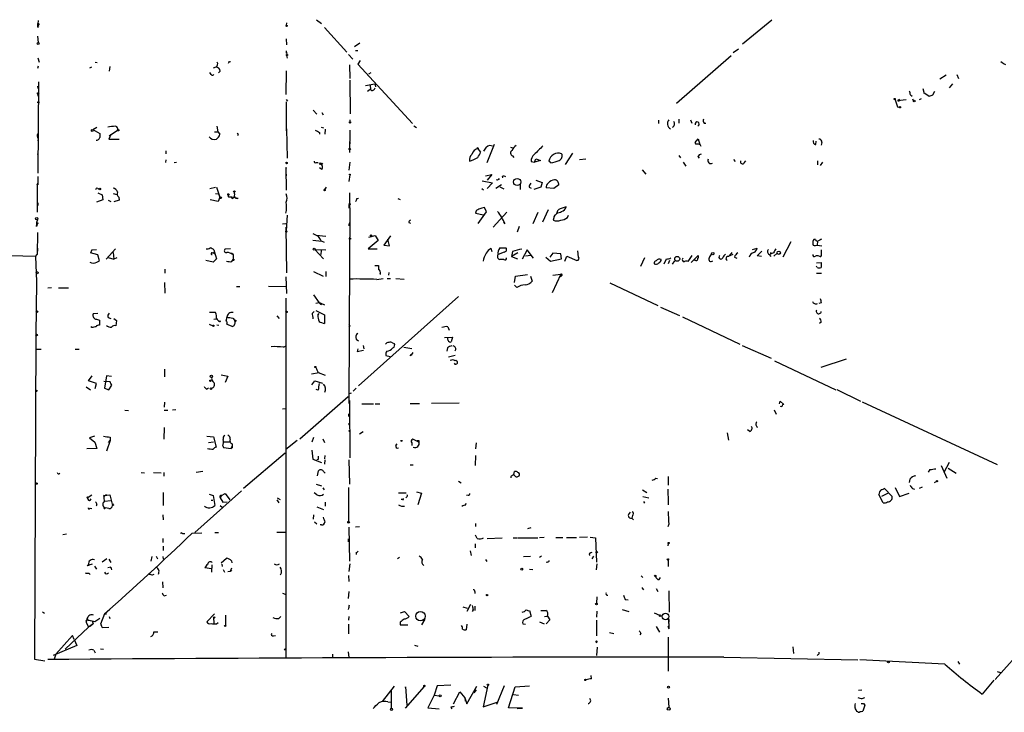
# Model space of a CAD drawing. Extents: x 5 to 43043, y 0 to 43374.
# Drawn here: x 207 to 407, y 42904 to 43046 of the extents above; entities that cross this region are included whole.
import ezdxf

# ---------------------------------------------------------------- set-up
doc = ezdxf.new("R2010")
doc.units = 0
doc.header["$MEASUREMENT"] = 0
doc.layers.add('MAIN', color=5, linetype='CONTINUOUS')

msp = doc.modelspace()

# ---------------------------------------------------------------- linework, layer by layer
at = {"layer": 'MAIN'}
for p, q in [((210.312, 43044.1747), (210.312, 43044.6827)), ((261.0273, 43045.0214), (260.9427, 43044.5134)), ((267.1233, 43045.6987), (268.1393, 43044.9367)), ((359.918, 43045.614), (353.9913, 43040.7034)), ((268.732, 43044.09), (273.304, 43039.0947)), ((210.2273, 43042.312), (210.3967, 43041.042)), ((260.9427, 43041.804), (261.0273, 43040.534)), ((274.828, 43040.1954), (275.9287, 43040.9574)), ((260.9427, 43038.8407), (261.1967, 43038.9254)), ((275.082, 43039.4334), (275.5053, 43039.4334)), ((353.1447, 43039.6874), (352.044, 43038.9254)), ((210.312, 43037.9094), (210.566, 43037.0627)), ((221.996, 43037.0627), (222.4193, 43036.978)), ((249.3433, 43037.1474), (249.5973, 43037.1474)), ((261.0273, 43038.4174), (261.112, 43037.8247)), ((273.6427, 43038.5867), (274.4893, 43037.6554)), ((276.0133, 43037.4014), (275.5053, 43036.6394)), ((275.5053, 43036.6394), (286.6813, 43024.532)), ((351.6207, 43038.3327), (340.5293, 43028.596)), ((210.3967, 43036.216), (210.2273, 43035.708)), ((220.8953, 43035.8774), (221.3187, 43036.0467)), ((224.9593, 43036.1314), (224.8747, 43035.2)), ((245.618, 43034.5227), (245.364, 43034.946)), ((246.126, 43035.8774), (246.634, 43036.0467)), ((247.4807, 43035.2), (247.142, 43034.8614)), ((260.9427, 43035.2847), (260.858, 43030.4587)), ((273.812, 43036.47), (273.8967, 43033.676)), ((278.2147, 43034.8614), (277.7067, 43034.6074)), ((210.3967, 43014.372), (210.4813, 43032.9987)), ((273.8967, 43033.3374), (273.9813, 43026.4794)), ((395.478, 43034.3534), (394.208, 43033.5914)), ((397.6793, 43034.5227), (398.018, 43033.676)), ((210.2273, 43032.152), (210.312, 43031.644)), ((210.2273, 43030.7127), (210.2273, 43030.4587)), ((277.114, 43032.2367), (278.9767, 43032.5754)), ((278.0453, 43031.4747), (277.5373, 43031.0514)), ((278.0453, 43032.3214), (278.13, 43031.4747)), ((278.9767, 43032.5754), (279.146, 43031.9827)), ((390.7367, 43031.644), (390.9907, 43030.628)), ((391.16, 43030.7127), (392.0067, 43030.12)), ((392.7687, 43030.374), (393.192, 43031.136)), ((396.748, 43032.5754), (396.0707, 43031.8134)), ((260.9427, 43029.4427), (261.1967, 43029.104)), ((260.9427, 43028.9347), (260.9427, 43023.008)), ((385.064, 43029.4427), (385.064, 43029.358)), ((385.064, 43029.358), (385.572, 43027.9187)), ((385.572, 43029.1887), (387.35, 43029.4427)), ((385.9953, 43029.4427), (385.572, 43029.1887)), ((388.1967, 43030.374), (388.5353, 43030.12)), ((388.62, 43029.5274), (388.7893, 43029.104)), ((390.398, 43029.5274), (389.9747, 43029.358)), ((266.446, 43027.2414), (267.208, 43026.3947)), ((268.224, 43026.7334), (268.478, 43026.31)), ((385.572, 43027.9187), (385.9107, 43027.834)), ((273.8967, 43025.294), (273.8967, 43024.8707)), ((336.804, 43025.2094), (336.804, 43024.532)), ((340.9527, 43025.3787), (340.9527, 43024.6167)), ((343.3233, 43025.294), (343.662, 43024.6167)), ((346.1173, 43024.6167), (346.456, 43024.6167)), ((221.488, 43023.262), (222.3347, 43023.77)), ((221.488, 43023.262), (222.9273, 43022.5)), ((224.8747, 43021.992), (226.568, 43023.1774)), ((246.2953, 43022.8387), (246.9727, 43022.8387)), ((246.8033, 43023.9394), (246.9727, 43022.8387)), ((246.9727, 43022.8387), (247.396, 43022.3307)), ((261.0273, 43023.4314), (261.112, 43017.42)), ((267.716, 43022.6694), (267.716, 43022.3307)), ((268.0547, 43023.77), (268.5627, 43023.6007)), ((268.9013, 43023.3467), (268.8167, 43022.3307)), ((273.8967, 43023.1774), (273.812, 43018.6054)), ((286.9353, 43024.024), (287.528, 43023.6854)), ((210.3967, 43021.484), (210.312, 43020.976)), ((225.2133, 43022.246), (224.79, 43021.3147)), ((224.79, 43021.3147), (226.9067, 43021.3147)), ((251.1213, 43022.246), (251.0367, 43021.992)), ((344.3393, 43020.6374), (344.932, 43021.3994)), ((344.5933, 43020.214), (344.3393, 43020.6374)), ((344.932, 43021.3994), (345.2707, 43020.214)), ((368.8927, 43020.214), (368.9773, 43020.8914)), ((370.1627, 43020.6374), (369.9933, 43020.1294)), ((210.312, 43018.182), (210.3967, 43018.6054)), ((236.3893, 43018.944), (236.3893, 43018.3514)), ((273.8967, 43020.468), (273.812, 43020.214)), ((299.8047, 43019.6214), (300.5667, 43018.69)), ((303.3607, 43020.214), (301.8367, 43016.4887)), ((306.6627, 43019.706), (307.2553, 43019.452)), ((236.3893, 43017.0814), (236.3047, 43016.5734)), ((238.5907, 43016.5734), (238.0827, 43016.4887)), ((267.0387, 43016.5734), (267.462, 43016.5734)), ((273.8967, 43016.658), (273.7273, 43014.9647)), ((307.086, 43017.928), (307.34, 43017.5894)), ((310.896, 43016.7427), (311.5733, 43016.658)), ((311.5733, 43016.658), (311.8273, 43017.3354)), ((312.7587, 43016.9967), (311.5733, 43016.658)), ((311.8273, 43017.3354), (312.7587, 43016.9967)), ((314.8753, 43016.4887), (314.452, 43016.8274)), ((319.278, 43018.436), (317.8387, 43016.15)), ((321.9873, 43017.2507), (320.7173, 43017.0814)), ((340.9527, 43018.0127), (341.2913, 43017.5047)), ((341.884, 43016.658), (342.392, 43015.8114)), ((344.8473, 43017.7587), (345.1013, 43017.42)), ((352.1287, 43017.166), (352.4673, 43016.7427)), ((354.33, 43016.4887), (354.6687, 43016.912)), ((369.2313, 43016.912), (369.2313, 43016.0654)), ((370.2473, 43016.658), (369.824, 43015.9807)), ((260.9427, 43015.5574), (260.858, 43015.2187)), ((260.858, 43015.4727), (260.9427, 43010.9007)), ((268.224, 43015.134), (267.716, 43015.4727)), ((333.502, 43015.0494), (334.264, 43014.2027)), ((210.312, 43013.6947), (210.312, 43012.34)), ((260.9427, 43014.2027), (260.9427, 43013.864)), ((260.9427, 43013.864), (260.9427, 43014.2027)), ((273.8967, 43014.0334), (273.7273, 43012.6787)), ((300.9053, 43012.848), (303.022, 43012.4247)), ((301.5827, 43013.864), (302.8527, 43014.118)), ((302.8527, 43014.118), (301.9213, 43012.9327)), ((304.038, 43012.9327), (303.784, 43013.0174)), ((304.9693, 43013.6947), (305.054, 43013.4407)), ((311.8273, 43012.9327), (313.0973, 43012.5094)), ((210.1427, 43012.0014), (210.312, 43012.34)), ((210.312, 43012.0014), (210.1427, 43012.0014)), ((210.1427, 43012.0014), (210.1427, 43006.4134)), ((222.504, 43011.2394), (222.758, 43011.1547)), ((245.364, 43011.2394), (246.5493, 43011.4934)), ((246.7187, 43011.4934), (247.396, 43009.4614)), ((269.0707, 43011.4934), (268.732, 43011.07)), ((300.8207, 43011.2394), (301.1593, 43010.9854)), ((303.022, 43012.4247), (301.9213, 43011.2394)), ((303.6993, 43011.324), (304.8, 43012.086)), ((304.4613, 43011.578), (305.308, 43011.1547)), ((308.61, 43012.1707), (308.61, 43011.07)), ((310.4727, 43011.4934), (310.896, 43011.324)), ((312.8433, 43011.4934), (311.404, 43011.07)), ((313.0973, 43012.5094), (312.8433, 43011.4934)), ((315.468, 43011.2394), (313.944, 43011.4087)), ((316.484, 43012.0014), (315.468, 43011.2394)), ((223.52, 43008.9534), (222.25, 43008.4454)), ((222.504, 43010.3927), (223.4353, 43009.9694)), ((223.4353, 43009.9694), (223.52, 43008.9534)), ((224.6207, 43008.8687), (225.2133, 43008.6147)), ((225.6367, 43010.2234), (226.3987, 43010.054)), ((226.9067, 43008.8687), (225.806, 43008.53)), ((226.822, 43009.4614), (226.9067, 43008.8687)), ((247.0573, 43008.6147), (245.4487, 43008.9534)), ((246.5493, 43010.2234), (247.142, 43010.1387)), ((247.396, 43009.4614), (247.0573, 43008.6147)), ((247.142, 43010.1387), (247.396, 43009.4614)), ((249.3433, 43009.546), (249.8513, 43009.546)), ((249.8513, 43009.546), (251.1213, 43009.292)), ((250.1053, 43009.292), (250.2747, 43009.546)), ((261.0273, 43008.9534), (260.9427, 43008.53)), ((273.812, 43010.3927), (273.8967, 43004.2967)), ((275.336, 43009.2074), (275.6747, 43009.292)), ((283.718, 43009.2074), (284.1413, 43009.038)), ((210.312, 43008.3607), (210.312, 43007.768)), ((273.7273, 43008.022), (273.7273, 43007.26)), ((299.6353, 43006.6674), (299.5507, 43006.244)), ((301.752, 43006.498), (301.3287, 43007.3447)), ((314.3673, 43006.9214), (313.182, 43004.3814)), ((210.058, 43003.5347), (210.2273, 43004.8894)), ((261.112, 43005.8207), (260.9427, 43002.6034)), ((299.5507, 43006.244), (301.1593, 43005.9054)), ((300.0587, 43004.1274), (301.752, 43006.498)), ((305.9007, 43006.4134), (303.1067, 43003.3654)), ((312.2507, 43006.3287), (311.2347, 43004.0427)), ((315.5527, 43005.5667), (315.3833, 43004.8047)), ((318.262, 43005.3127), (318.516, 43005.8207)), ((260.1807, 43004.0427), (260.858, 43004.1274)), ((260.858, 43003.3654), (261.0273, 42994.052)), ((273.7273, 43003.704), (273.8967, 43004.2967)), ((273.8967, 43004.2967), (273.812, 42998.37)), ((285.9193, 43004.2967), (286.258, 43004.212)), ((305.562, 43004.0427), (305.308, 43004.3814)), ((308.4407, 43003.5347), (308.0173, 43002.3494)), ((210.2273, 43002.2647), (210.1427, 42997.7774)), ((266.3613, 43000.7407), (268.224, 43000.4867)), ((267.0387, 43001.7567), (268.986, 43001.5027)), ((268.0547, 43000.5714), (268.6473, 43000.3174)), ((279.654, 43000.656), (277.622, 42998.9627)), ((277.7913, 43001.3334), (279.0613, 43001.672)), ((279.0613, 43001.672), (279.654, 43000.656)), ((282.194, 43001.5874), (280.8393, 42999.7247)), ((282.0247, 42999.5554), (281.686, 43000.91)), ((368.808, 43000.8254), (368.4693, 43000.8254)), ((369.2313, 43000.4867), (369.1467, 42999.7247)), ((210.2273, 42999.0474), (210.1427, 42997.7774)), ((221.3187, 42998.7087), (222.25, 42998.7934)), ((224.1973, 42996.846), (226.1447, 42998.9627)), ((246.2107, 42998.7087), (246.2953, 42998.2854)), ((249.5973, 42998.9627), (248.4967, 42998.878)), ((266.7847, 42998.7934), (268.986, 42998.7087)), ((266.7847, 42998.7934), (268.5627, 42996.9307)), ((268.0547, 42998.624), (267.97, 42997.7774)), ((277.622, 42998.9627), (279.4847, 42998.9627)), ((280.8393, 42999.7247), (282.0247, 42999.5554)), ((302.6833, 42999.0474), (302.8527, 42998.37)), ((304.4613, 42999.132), (305.7313, 42999.132)), ((310.0493, 42998.7087), (309.0333, 42996.846)), ((311.3193, 42997.0154), (310.0493, 42998.7087)), ((320.548, 42997.2694), (320.3787, 42998.5394)), ((356.0233, 42998.7934), (356.9547, 42999.0474)), ((363.8127, 43000.402), (362.204, 42997.2694)), ((368.808, 42999.64), (369.1467, 42999.7247)), ((369.1467, 42999.7247), (370.1627, 42999.5554)), ((370.078, 42997.7774), (370.078, 42998.7087)), ((209.804, 42997.354), (196.6807, 42997.6927)), ((209.804, 42997.354), (210.1427, 42997.7774)), ((209.804, 42997.354), (210.058, 42992.274)), ((222.504, 42997.6927), (221.0647, 42998.116)), ((222.3347, 42996.2534), (222.8427, 42996.5074)), ((222.8427, 42996.5074), (222.504, 42997.6927)), ((224.6207, 42997.1847), (225.806, 42996.846)), ((225.6367, 42998.2007), (225.806, 42996.846)), ((226.3987, 42997.1), (225.806, 42996.846)), ((246.0413, 42996.2534), (244.5173, 42996.592)), ((245.9567, 42998.0314), (246.2953, 42998.2854)), ((246.7187, 42996.9307), (246.0413, 42996.2534)), ((246.2953, 42998.2854), (246.2953, 42997.862)), ((246.2953, 42998.2854), (246.7187, 42996.9307)), ((249.5973, 42998.0314), (250.1053, 42997.7774)), ((249.8513, 42996.338), (250.1053, 42996.7614)), ((250.1053, 42997.7774), (250.1053, 42996.7614)), ((273.812, 42996.846), (273.7273, 42967.382)), ((273.812, 42998.37), (273.812, 42996.846)), ((305.3927, 42998.2854), (304.1227, 42997.7774)), ((305.308, 42996.7614), (304.4613, 42996.7614)), ((307.086, 42998.37), (306.832, 42997.354)), ((308.1867, 42998.116), (306.832, 42997.354)), ((306.832, 42997.354), (308.102, 42996.9307)), ((310.8113, 42997.608), (309.7107, 42997.4387)), ((313.8593, 42997.2694), (314.7907, 42996.4227)), ((315.2987, 42998.0314), (314.706, 42997.2694)), ((314.7907, 42996.4227), (317.0767, 42996.9307)), ((316.9073, 42997.9467), (315.2987, 42998.0314)), ((317.0767, 42996.9307), (316.9073, 42997.9467)), ((317.754, 42996.4227), (318.1773, 42997.4387)), ((318.1773, 42997.4387), (320.2093, 42996.592)), ((334.01, 42997.1), (333.1633, 42995.322)), ((338.4127, 42996.846), (337.9047, 42995.83)), ((339.09, 42996.592), (338.836, 42995.9147)), ((339.6827, 42995.83), (340.1907, 42996.5074)), ((343.662, 42997.608), (342.8153, 42996.338)), ((343.4927, 42996.1687), (344.932, 42997.608)), ((344.424, 42996.592), (344.17, 42996.592)), ((351.9593, 42997.7774), (351.028, 42997.354)), ((352.298, 42997.2694), (352.806, 42997.0154)), ((356.9547, 42997.5234), (357.886, 42998.4547)), ((357.8013, 42997.354), (356.9547, 42997.5234)), ((359.41, 42997.7774), (359.7487, 42997.354)), ((359.664, 42997.862), (359.8333, 42998.2854)), ((360.2567, 42998.116), (359.664, 42997.862)), ((360.3413, 42997.4387), (361.0187, 42998.0314)), ((236.22, 42994.814), (236.22, 42993.9674)), ((278.9767, 42995.576), (279.7387, 42995.576)), ((369.062, 42996.084), (369.9933, 42996.1687)), ((369.1467, 42995.1527), (369.062, 42995.4067)), ((260.858, 42993.2054), (261.0273, 42989.8187)), ((266.5307, 42994.306), (268.478, 42993.3747)), ((268.986, 42994.306), (268.986, 42993.29)), ((279.4, 42992.6974), (280.67, 42992.8667)), ((280.0773, 42993.8827), (280.0773, 42993.7134)), ((281.5167, 42992.8667), (282.194, 42992.8667)), ((281.8553, 42994.1367), (281.7707, 42993.544)), ((283.2947, 42992.8667), (284.988, 42992.782)), ((307.5093, 42992.1047), (307.6787, 42993.3747)), ((307.6787, 42993.3747), (310.134, 42993.7134)), ((310.7267, 42993.3747), (311.0653, 42992.3587)), ((316.9073, 42993.798), (315.1293, 42989.988)), ((315.2987, 42993.544), (316.9073, 42993.798)), ((317.0767, 42993.4594), (316.8227, 42993.2054)), ((369.062, 42993.9674), (370.078, 42993.9674)), ((210.058, 42992.274), (209.8887, 42981.352)), ((213.106, 42991.004), (212.344, 42990.9194)), ((214.5453, 42991.004), (216.5773, 42991.004)), ((236.1353, 42992.1047), (236.22, 42989.9034)), ((250.7827, 42991.258), (251.46, 42991.258)), ((257.302, 42991.3427), (260.858, 42991.258)), ((307.9327, 42991.0887), (307.5093, 42991.512)), ((326.898, 42992.02), (336.7193, 42987.3634)), ((260.858, 42988.8874), (260.858, 42915.4814)), ((266.5307, 42989.5647), (267.6313, 42987.956)), ((296.0793, 42989.226), (275.6747, 42971.0227)), ((267.6313, 42987.956), (266.954, 42987.7867)), ((267.97, 42987.6174), (268.224, 42987.702)), ((337.2273, 42987.0247), (341.122, 42985.3314)), ((369.9933, 42987.956), (369.4853, 42987.7867)), ((222.504, 42985.7547), (221.5727, 42985.67)), ((222.25, 42984.5694), (222.8427, 42984.4)), ((224.6207, 42984.908), (225.2133, 42984.7387)), ((225.806, 42984.7387), (226.314, 42984.3154)), ((246.5493, 42985.924), (245.2793, 42985.924)), ((246.2107, 42984.5694), (246.7187, 42984.654)), ((250.0207, 42984.8234), (250.444, 42984.3154)), ((258.9953, 42985.2467), (259.5033, 42984.7387)), ((266.2767, 42985.8394), (266.6153, 42986.178)), ((266.954, 42986.3474), (268.732, 42985.5007)), ((267.3773, 42985.416), (267.6313, 42985.7547)), ((268.732, 42985.5007), (268.732, 42983.7227)), ((341.7147, 42985.0774), (353.3987, 42979.4894)), ((221.3187, 42982.876), (221.1493, 42983.13)), ((222.8427, 42984.4), (222.8427, 42983.384)), ((226.314, 42984.3154), (226.2293, 42983.2147)), ((245.1947, 42983.5534), (245.9567, 42983.2147)), ((246.8033, 42983.4687), (247.2267, 42983.384)), ((248.8353, 42983.5534), (250.0207, 42983.13)), ((273.9813, 42983.2147), (273.7273, 42983.0454)), ((293.878, 42983.0454), (294.132, 42982.368)), ((369.9933, 42983.9767), (369.6547, 42983.7227)), ((209.8887, 42981.352), (209.6347, 42915.2274)), ((275.1667, 42980.5054), (275.6747, 42980.1667)), ((293.2007, 42980.844), (294.8093, 42980.9287)), ((293.9627, 42980.2514), (293.7933, 42980.9287)), ((294.8093, 42980.9287), (294.5553, 42979.9974)), ((209.9733, 42978.4734), (210.9893, 42978.4734)), ((217.932, 42978.4734), (218.694, 42978.4734)), ((260.35, 42978.8967), (260.7733, 42979.066)), ((275.5053, 42978.558), (275.4207, 42977.9654)), ((276.606, 42979.2354), (276.7753, 42978.558)), ((282.6173, 42979.7434), (282.956, 42979.6587)), ((284.9033, 42978.8967), (286.512, 42978.6427)), ((293.7933, 42978.7274), (293.7087, 42978.05)), ((353.9067, 42979.2354), (359.8333, 42976.6107)), ((275.4207, 42977.9654), (276.6907, 42978.304)), ((281.2627, 42977.2034), (282.1093, 42976.9494)), ((286.1733, 42977.1187), (286.4273, 42977.3727)), ((295.402, 42977.2034), (294.0473, 42976.8647)), ((369.9933, 42974.8327), (375.158, 42976.526)), ((236.1353, 42974.4094), (236.1353, 42972.8007)), ((360.5107, 42976.1027), (372.9567, 42970.176)), ((220.6413, 42972.0387), (221.4033, 42973.0547)), ((224.282, 42973.0547), (223.8587, 42970.5147)), ((225.298, 42972.8854), (224.282, 42973.0547)), ((247.65, 42973.224), (249.0047, 42972.97)), ((249.0047, 42972.97), (248.4967, 42971.7)), ((267.6313, 42973.6474), (266.1073, 42973.3934)), ((267.462, 42973.732), (268.9013, 42973.1394)), ((220.1333, 42970.7687), (221.0647, 42970.176)), ((222.25, 42971.446), (220.6413, 42972.0387)), ((221.996, 42970.43), (222.25, 42971.446)), ((225.044, 42971.7847), (223.774, 42971.8694)), ((223.8587, 42970.5147), (224.79, 42970.176)), ((224.79, 42970.176), (225.3827, 42971.1074)), ((244.6867, 42970.3454), (245.11, 42970.5994)), ((245.7027, 42970.5147), (246.0413, 42970.684)), ((245.7027, 42970.5147), (246.0413, 42970.684)), ((266.192, 42971.192), (266.7847, 42972.0387)), ((266.7847, 42972.0387), (268.3087, 42971.5307)), ((275.1667, 42970.5147), (274.574, 42969.922)), ((273.558, 42968.7367), (263.7367, 42960.1007)), ((267.462, 42970.0914), (267.0387, 42970.2607)), ((273.812, 42969.414), (274.2353, 42969.5834)), ((373.2107, 42970.2607), (378.0367, 42967.89)), ((236.1353, 42967.636), (236.0507, 42966.62)), ((260.1807, 42966.2814), (260.858, 42966.366)), ((273.812, 42967.9747), (273.8967, 42956.2907)), ((276.352, 42967.2974), (278.7227, 42967.2974)), ((279.0613, 42967.2974), (279.9927, 42967.2974)), ((286.1733, 42967.382), (288.1207, 42967.382)), ((296.164, 42967.4667), (290.576, 42967.382)), ((361.5267, 42967.2974), (361.6113, 42967.89)), ((361.6113, 42967.89), (362.3733, 42967.2127)), ((378.3753, 42967.7207), (405.892, 42954.936)), ((228.0073, 42966.0274), (228.7693, 42965.9427)), ((236.0507, 42966.0274), (236.8127, 42966.0274)), ((238.4213, 42966.112), (237.744, 42966.0274)), ((273.7273, 42964.7574), (273.7273, 42965.2654)), ((360.426, 42966.112), (360.8493, 42965.1807)), ((236.0507, 42962.4714), (235.966, 42960.1007)), ((273.6427, 42963.2334), (273.812, 42962.9794)), ((221.8267, 42960.6934), (220.8107, 42960.3547)), ((220.8107, 42960.3547), (221.9113, 42959.508)), ((225.044, 42960.524), (225.044, 42959.8467)), ((244.7713, 42960.6934), (246.126, 42960.6087)), ((246.126, 42960.6087), (246.634, 42958.492)), ((266.5307, 42960.4394), (266.192, 42959.508)), ((276.606, 42961.6247), (275.844, 42961.1167)), ((350.8587, 42961.3707), (351.1127, 42959.9314)), ((355.4307, 42961.7094), (355.0073, 42962.048)), ((221.9113, 42959.508), (222.3347, 42958.238)), ((225.044, 42959.8467), (224.282, 42957.6454)), ((224.7053, 42959.4234), (225.044, 42959.8467)), ((245.11, 42959.4234), (246.126, 42959.5927)), ((247.9887, 42958.746), (248.158, 42958.4074)), ((248.158, 42958.4074), (249.682, 42958.238)), ((248.2427, 42959.5927), (249.428, 42959.5927)), ((249.682, 42958.238), (249.936, 42958.6614)), ((249.936, 42959.1694), (249.936, 42958.6614)), ((263.144, 42959.8467), (260.858, 42957.984)), ((268.3933, 42960.1854), (268.732, 42959.4234)), ((283.2947, 42958.8307), (283.5487, 42959.1694)), ((284.3953, 42959.762), (284.1413, 42959.6774)), ((286.512, 42959.3387), (286.512, 42958.8307)), ((287.9513, 42959.508), (286.766, 42960.1007)), ((287.9513, 42959.8467), (287.9513, 42959.508)), ((299.6353, 42959.3387), (299.5507, 42958.1534)), ((222.3347, 42958.238), (220.3027, 42958.1534)), ((249.936, 42958.3227), (249.682, 42958.238)), ((260.6887, 42957.222), (252.222, 42950.0254)), ((266.192, 42957.8994), (266.3613, 42956.0367)), ((268.8167, 42956.7987), (268.732, 42956.1214)), ((299.5507, 42956.7987), (299.466, 42954.7667)), ((266.3613, 42956.0367), (268.1393, 42955.3594)), ((267.462, 42955.952), (267.208, 42955.8674)), ((268.8167, 42955.8674), (268.732, 42955.0207)), ((273.7273, 42955.8674), (273.812, 42950.9567)), ((286.1733, 42954.8514), (286.8507, 42954.8514)), ((394.462, 42954.7667), (395.6473, 42952.142)), ((395.0547, 42953.412), (396.1553, 42955.444)), ((231.394, 42953.3274), (232.0713, 42953.2427)), ((233.8493, 42953.3274), (235.458, 42953.2427)), ((235.966, 42953.3274), (235.966, 42952.5654)), ((243.9247, 42953.4967), (242.57, 42953.3274)), ((267.2927, 42952.65), (267.5467, 42953.666)), ((268.5627, 42953.4967), (268.9013, 42953.158)), ((307.086, 42952.7347), (307.34, 42952.904)), ((307.34, 42952.904), (307.5093, 42953.4967)), ((338.836, 42952.4807), (338.836, 42950.7027)), ((392.176, 42953.92), (391.8373, 42953.412)), ((395.9013, 42954.174), (397.51, 42953.158)), ((267.0387, 42950.9567), (268.1393, 42950.618)), ((296.0793, 42951.5494), (296.5873, 42951.2107)), ((336.296, 42952.142), (336.6347, 42952.0574)), ((390.0593, 42950.11), (390.652, 42950.364)), ((393.5307, 42951.4647), (393.0227, 42951.2107)), ((440.69, 42950.4487), (405.4687, 42911.0787)), ((220.5567, 42948.2474), (221.3187, 42948.7554)), ((223.774, 42948.586), (224.9593, 42948.7554)), ((224.028, 42948.5014), (223.774, 42948.586)), ((224.9593, 42948.7554), (225.552, 42946.554)), ((235.8813, 42949.2634), (235.8813, 42946.554)), ((251.7987, 42949.602), (242.316, 42941.0507)), ((245.1947, 42948.9247), (246.0413, 42948.586)), ((246.0413, 42948.586), (246.38, 42946.554)), ((247.7347, 42948.586), (247.4807, 42948.1627)), ((247.7347, 42948.586), (248.4967, 42949.0094)), ((248.4967, 42949.0094), (249.428, 42947.7394)), ((267.208, 42948.7554), (266.6153, 42949.1787)), ((268.3933, 42950.1947), (268.6473, 42949.7714)), ((273.6427, 42950.2794), (273.6427, 42943.3367)), ((283.8027, 42949.1787), (285.4113, 42949.1787)), ((285.496, 42948.332), (285.3267, 42948.1627)), ((287.528, 42949.348), (288.544, 42949.094)), ((288.544, 42949.094), (287.782, 42946.7234)), ((298.0267, 42948.6707), (297.688, 42948.586)), ((333.5867, 42949.7714), (334.4333, 42949.2634)), ((333.6713, 42948.4167), (334.8567, 42948.1627)), ((382.6087, 42947.1467), (381.762, 42948.84)), ((383.6247, 42949.094), (382.27, 42948.4167)), ((382.8627, 42950.11), (384.4713, 42948.4167)), ((385.064, 42950.2794), (385.9953, 42948.4167)), ((385.9953, 42948.4167), (387.9427, 42949.094)), ((388.62, 42950.0254), (389.0433, 42949.9407)), ((222.3347, 42946.7234), (222.1653, 42946.4694)), ((223.9433, 42947.4854), (225.1287, 42947.57)), ((225.806, 42946.6387), (225.552, 42946.554)), ((245.618, 42947.6547), (245.9567, 42947.6547)), ((247.4807, 42948.1627), (247.9887, 42947.2314)), ((247.4807, 42946.554), (247.904, 42946.2154)), ((247.9887, 42947.2314), (248.92, 42947.316)), ((258.9953, 42947.7394), (259.4187, 42947.1467)), ((259.08, 42948.1627), (259.6727, 42947.824)), ((267.208, 42946.3), (268.5627, 42945.792)), ((268.9013, 42947.2314), (268.9013, 42946.4694)), ((284.6493, 42947.824), (284.3953, 42947.824)), ((297.5187, 42946.6387), (297.6033, 42947.062)), ((333.756, 42947.4007), (334.01, 42947.062)), ((220.98, 42946.046), (221.3187, 42945.9614)), ((224.79, 42945.9614), (224.1127, 42946.1307)), ((235.7967, 42944.6914), (235.8813, 42943.6754)), ((266.5307, 42944.6914), (266.446, 42943.76)), ((330.708, 42944.6914), (331.1313, 42945.1994)), ((331.5547, 42944.522), (331.3853, 42944.014)), ((266.7, 42943.252), (267.208, 42942.8287)), ((268.1393, 42942.6594), (267.8853, 42942.6594)), ((299.5507, 42942.9134), (299.5507, 42942.3207)), ((331.3853, 42944.014), (331.724, 42943.6754)), ((338.9207, 42942.744), (338.7513, 42942.236)), ((216.154, 42940.712), (215.392, 42940.6274)), ((239.776, 42940.8814), (240.284, 42940.8814)), ((243.7553, 42940.966), (241.7233, 42940.8814)), ((246.38, 42941.0507), (247.142, 42941.0507)), ((258.9953, 42941.1354), (260.6887, 42941.1354)), ((273.7273, 42942.1514), (273.812, 42935.2087)), ((275.844, 42942.236), (275.082, 42942.1514)), ((299.8893, 42939.8654), (299.5507, 42940.5427)), ((310.2187, 42941.8974), (310.896, 42942.0667)), ((235.7967, 42939.8654), (235.7967, 42939.0187)), ((273.6427, 42939.188), (273.6427, 42939.7807)), ((299.466, 42938.7647), (299.466, 42937.918)), ((301.9213, 42939.8654), (304.9693, 42939.95)), ((307.1707, 42939.95), (307.9327, 42939.95)), ((308.102, 42939.95), (312.2507, 42939.95)), ((313.5207, 42940.0347), (312.5893, 42939.95)), ((315.8913, 42940.0347), (317.3307, 42940.0347)), ((318.0927, 42940.0347), (320.1247, 42940.0347)), ((322.326, 42940.1194), (320.7173, 42940.0347)), ((322.9187, 42940.1194), (324.0193, 42939.95)), ((324.0193, 42939.95), (324.1887, 42935.0394)), ((338.836, 42938.8494), (338.7513, 42938.3414)), ((235.8813, 42938.2567), (235.8813, 42937.41)), ((275.1667, 42936.9867), (275.1667, 42936.5634)), ((298.45, 42937.3254), (298.6193, 42936.394)), ((220.3873, 42934.2774), (220.6413, 42934.5314)), ((224.3667, 42935.7167), (223.4353, 42935.0394)), ((224.79, 42935.632), (225.2133, 42934.9547)), ((233.5107, 42936.14), (233.3413, 42935.2087)), ((234.442, 42936.2247), (234.696, 42935.7167)), ((235.7967, 42936.14), (235.8813, 42935.632)), ((245.7873, 42934.4467), (245.7027, 42933.0074)), ((247.65, 42934.87), (248.7507, 42935.8014)), ((247.8193, 42934.616), (247.904, 42934.108)), ((249.7667, 42935.2934), (249.8513, 42934.87)), ((273.8967, 42934.7007), (273.7273, 42933.092)), ((284.0567, 42935.9707), (283.6333, 42935.7167)), ((301.5827, 42935.5474), (301.8367, 42935.124)), ((309.2873, 42936.14), (310.7267, 42936.2247)), ((313.0127, 42936.2247), (312.5893, 42935.9707)), ((314.198, 42935.0394), (313.944, 42934.9547)), ((323.596, 42936.2247), (323.2573, 42935.7167)), ((324.2733, 42934.7007), (324.104, 42933.4307)), ((338.836, 42935.4627), (338.836, 42934.108)), ((338.836, 42935.4627), (338.836, 42934.9547)), ((220.726, 42932.7534), (220.98, 42932.4994)), ((221.8267, 42934.1927), (222.25, 42933.6)), ((225.2133, 42934.0234), (224.536, 42933.854)), ((225.044, 42933.9387), (225.2133, 42934.0234)), ((225.2133, 42934.0234), (225.298, 42933.4307)), ((233.68, 42932.4147), (234.0187, 42932.584)), ((245.7027, 42933.6847), (244.348, 42933.854)), ((248.0733, 42933.5154), (248.3273, 42933.0074)), ((249.0047, 42933.092), (249.5973, 42933.1767)), ((249.5973, 42933.1767), (249.8513, 42933.854)), ((249.7667, 42933.4307), (249.5973, 42933.1767)), ((273.6427, 42932.33), (273.7273, 42931.06)), ((310.5573, 42933.6), (311.2347, 42933.5154)), ((333.3327, 42932.2454), (333.6713, 42931.9067)), ((235.712, 42930.9754), (235.7967, 42929.79)), ((336.9733, 42931.4834), (337.2273, 42931.9067)), ((236.0507, 42928.1814), (236.5587, 42928.266)), ((260.1807, 42928.6894), (260.6887, 42928.52)), ((273.7273, 42929.028), (273.558, 42927.5887)), ((299.3813, 42929.028), (299.3813, 42928.6047)), ((333.502, 42929.7054), (333.756, 42929.3667)), ((336.3807, 42929.6207), (336.7193, 42929.028)), ((338.9207, 42929.1974), (339.0053, 42924.7947)), ((298.5347, 42926.4034), (297.7727, 42924.964)), ((324.2733, 42927.9274), (324.1887, 42926.6574)), ((330.0307, 42927.4194), (330.6233, 42927.3347)), ((211.2433, 42924.8794), (211.6667, 42924.6254)), ((223.8587, 42924.456), (223.0967, 42922.3394)), ((223.8587, 42924.456), (224.282, 42924.456)), ((244.7713, 42922.8474), (246.2953, 42924.456)), ((284.226, 42924.71), (285.0727, 42924.964)), ((285.0727, 42924.964), (286.004, 42923.948)), ((296.926, 42925.8954), (297.8573, 42925.6414)), ((299.0427, 42925.3027), (298.8733, 42924.964)), ((299.3813, 42926.0647), (299.3813, 42925.1334)), ((310.5573, 42925.1334), (310.896, 42923.948)), ((324.2733, 42925.0487), (324.1887, 42923.7787)), ((329.438, 42925.3874), (330.7927, 42924.964)), ((335.9573, 42924.71), (337.058, 42924.202)), ((220.3873, 42923.6094), (220.1333, 42922.7627)), ((220.1333, 42922.7627), (220.6413, 42921.7467)), ((220.472, 42923.2707), (220.3873, 42923.6094)), ((221.9113, 42922.8474), (220.472, 42923.186)), ((220.472, 42923.186), (221.4033, 42923.0167)), ((221.5727, 42922.424), (220.6413, 42921.7467)), ((220.98, 42921.916), (221.5727, 42922.424)), ((221.4033, 42923.0167), (221.5727, 42922.424)), ((222.9273, 42923.5247), (221.9113, 42922.8474)), ((223.0967, 42922.3394), (223.266, 42922.0854)), ((223.0967, 42922.3394), (223.4353, 42921.662)), ((224.8747, 42923.948), (224.9593, 42923.5247)), ((246.126, 42923.7787), (246.2107, 42922.5087)), ((246.7187, 42922.424), (247.0573, 42922.678)), ((248.5813, 42924.202), (248.5813, 42922.0854)), ((259.4187, 42923.5247), (259.842, 42923.948)), ((273.7273, 42923.948), (273.6427, 42923.186)), ((273.6427, 42922.3394), (273.6427, 42920.392)), ((284.1413, 42922.7627), (284.1413, 42922.2547)), ((284.1413, 42922.2547), (285.75, 42922.2547)), ((289.2213, 42923.3554), (288.544, 42922.2547)), ((297.7727, 42922.3394), (297.6033, 42921.2387)), ((309.2027, 42922.424), (309.7107, 42922.3394)), ((312.5893, 42922.8474), (313.5207, 42922.424)), ((313.6053, 42923.948), (314.198, 42924.0327)), ((314.706, 42923.2707), (313.944, 42922.424)), ((314.198, 42924.0327), (314.706, 42923.2707)), ((324.1887, 42923.186), (324.1887, 42919.9687)), ((338.836, 42923.6094), (338.9207, 42922.0854)), ((220.6413, 42921.7467), (215.9, 42917.2594)), ((223.4353, 42921.662), (224.79, 42921.7467)), ((233.934, 42920.8154), (234.7807, 42920.8154)), ((326.8133, 42920.646), (327.7447, 42920.4767)), ((333.248, 42920.4767), (332.994, 42920.2227)), ((336.3807, 42921.916), (337.058, 42920.7307)), ((338.836, 42921.7467), (338.9207, 42921.408)), ((338.9207, 42922.0854), (338.9207, 42921.408)), ((217.3393, 42920.0534), (213.9527, 42916.2434)), ((217.678, 42919.2067), (217.3393, 42920.0534)), ((217.678, 42919.2067), (218.2707, 42918.0214)), ((258.318, 42919.9687), (258.7413, 42920.0534)), ((324.2733, 42918.6987), (324.104, 42918.5294)), ((338.836, 42919.7147), (338.836, 42912.772)), ((218.2707, 42918.0214), (213.4447, 42915.9894)), ((213.9527, 42916.2434), (213.614, 42915.2274)), ((221.742, 42917.09), (221.996, 42916.4974)), ((223.0967, 42917.344), (223.6893, 42917.2594)), ((270.3407, 42916.2434), (270.3407, 42915.4814)), ((273.558, 42916.7514), (273.7273, 42915.566)), ((287.1047, 42918.106), (287.782, 42917.852)), ((324.358, 42917.6827), (324.1887, 42915.9894)), ((364.236, 42917.7674), (364.3207, 42916.4127)), ((209.6347, 42915.2274), (211.7513, 42914.8887)), ((350.1813, 42915.6507), (377.444, 42915.058)), ((369.4007, 42916.1587), (369.1467, 42915.9894)), ((395.224, 42914.2114), (377.8673, 42915.058)), ((397.8487, 42914.7194), (398.1873, 42914.2114)), ((405.892, 42912.6874), (406.5693, 42912.518)), ((323.1727, 42911.248), (323.088, 42911.9254)), ((405.2147, 42910.9094), (402.844, 42908.1154)), ((282.956, 42909.724), (280.5007, 42906.5914)), ((282.3633, 42908.7927), (282.3633, 42905.2367)), ((289.052, 42909.6394), (285.1573, 42905.2367)), ((285.242, 42909.47), (285.242, 42909.5547)), ((285.242, 42909.5547), (285.496, 42905.8294)), ((291.6767, 42909.8087), (291.084, 42907.8614)), ((294.4707, 42909.8934), (291.6767, 42909.8087)), ((295.0633, 42906.0834), (296.3333, 42908.5387)), ((296.3333, 42908.5387), (297.3493, 42907.3534)), ((297.7727, 42906.0834), (299.8047, 42909.724)), ((299.6353, 42908.962), (299.212, 42908.3694)), ((302.006, 42909.8934), (301.0747, 42905.4907)), ((301.1593, 42909.724), (301.752, 42909.3854)), ((305.3927, 42909.8087), (303.784, 42905.9987)), ((306.2393, 42905.3214), (307.594, 42909.5547)), ((307.594, 42909.5547), (310.5573, 42909.8087)), ((377.6133, 42908.8774), (378.2907, 42908.962)), ((281.686, 42906.5067), (282.3633, 42906.422)), ((291.084, 42907.8614), (289.814, 42905.3214)), ((291.084, 42907.8614), (292.1, 42907.7767)), ((297.3493, 42907.3534), (297.434, 42906.676)), ((297.3493, 42907.3534), (297.7727, 42906.0834)), ((301.0747, 42905.4907), (304.1227, 42906.5067)), ((307.2553, 42908.0307), (308.2713, 42907.8614)), ((338.836, 42907.2687), (338.9207, 42905.406)), ((378.3753, 42907.184), (378.8833, 42907.438)), ((378.6293, 42906.168), (378.8833, 42905.8294)), ((289.814, 42905.3214), (292.1, 42905.0674)), ((294.4707, 42905.406), (294.7247, 42905.0674)), ((309.118, 42905.2367), (306.2393, 42905.3214)), ((308.4407, 42905.2367), (308.0173, 42905.152)), ((308.0173, 42905.152), (309.118, 42905.2367)), ((377.444, 42904.4747), (377.2747, 42904.5594)), ((378.8833, 42905.8294), (378.46, 42904.644))]:
    msp.add_line(p, q, dxfattribs=at)
for centre, radius in [((210.4178, 43044.7886), 0.1496), ((261.0273, 43044.4288), 0.1197), ((210.3724, 43040.8425), 0.201), ((261.1119, 43038.5021), 0.1197), ((210.3543, 43030.6704), 0.1338), ((210.3966, 43028.8289), 0.1058), ((384.9793, 43029.5274), 0.1197), ((388.9586, 43029.1041), 0.1693), ((386.0517, 43027.8341), 0.1411), ((273.939, 43024.7437), 0.1338), ((221.4033, 43023.0927), 0.1893), ((226.695, 43023.1351), 0.1338), ((273.8966, 43019.311), 0.1411), ((261.0061, 43016.4676), 0.1496), ((267.8853, 43016.3194), 0.1693), ((268.1816, 43016.2771), 0.1338), ((273.8966, 43014.1181), 0.0846), ((308.0213, 43012.5815), 0.7243), ((222.9273, 43011.1548), 0.1693), ((250.3593, 43010.6185), 0.1411), ((268.7743, 43010.9431), 0.1338), ((247.5653, 43009.3767), 0.1893), ((249.1528, 43010.0329), 0.1496), ((273.8543, 43008.0644), 0.1338), ((210.0791, 43005.0799), 0.2413), ((260.985, 43002.4764), 0.1338), ((273.939, 43001.0371), 0.1338), ((278.2146, 43001.6721), 0.1197), ((266.6153, 42998.8781), 0.1893), ((250.19, 42996.6767), 0.1197), ((340.6532, 42996.9094), 0.4978), ((347.8953, 42997.9468), 0.254), ((361.3361, 42998.1373), 0.3346), ((210.168, 42994.0775), 0.2035), ((210.1285, 42986.1358), 0.1608), ((261.0061, 42986.0723), 0.1496), ((246.0836, 42983.2571), 0.1338), ((247.396, 42984.1461), 0.0846), ((250.5709, 42984.2731), 0.1338), ((210.058, 42981.3521), 0.1693), ((266.8693, 42974.8327), 0.1197), ((245.6744, 42972.9136), 0.2275), ((245.4768, 42972.0387), 0.1411), ((245.5968, 42970.4089), 0.1496), ((210.0156, 42969.9644), 0.1338), ((273.8261, 42961.8082), 0.0997), ((210.0297, 42951.0414), 0.1411), ((393.6153, 42951.5494), 0.1197), ((220.4296, 42948.2051), 0.1338), ((273.6426, 42943.1674), 0.1693), ((338.9206, 42938.9341), 0.1197), ((324.231, 42937.0291), 0.1338), ((338.7513, 42935.5756), 0.1411), ((308.9486, 42933.6001), 0.1893), ((336.169, 42932.2031), 0.1338), ((301.8789, 42928.3084), 0.1338), ((324.1886, 42926.4881), 0.1693), ((288.3085, 42923.9979), 0.9669), ((337.1638, 42924.0962), 0.1496), ((338.2433, 42923.9481), 0.6826), ((246.2529, 42923.7364), 0.1338), ((248.4966, 42922.0007), 0.1197), ((260.731, 42917.2171), 0.1338), ((383.7093, 42914.6348), 0.1693), ((321.9308, 42910.9941), 0.1411), ((289.0943, 42909.7664), 0.1338), ((302.0483, 42910.0204), 0.1338), ((338.8783, 42909.5336), 0.1951), ((292.3116, 42907.7344), 0.2158), ((282.3915, 42905.011), 0.2275), ((338.9206, 42905.1037), 0.3023)]:
    msp.add_circle(centre, radius, dxfattribs=at)
for centre, radius, start, end in [((212.681, 43044.8521), 2.3826, 163.484793, 186.122164), ((210.2697, 43044.3864), 0.2158, 281.299523, 78.695275), ((387.9426, 43039.0947), 127.0002, 179.885409, 180.114592), ((246.1683, 43036.7029), 0.8046, 305.363024, 26.561867), ((164.5737, 43079.308), 94.6752, 333.327151, 333.556307), ((408.5028, 43039.0244), 2.6346, 225.433655, 249.619837), ((246.6129, 43035.1789), 0.8681, 1.392836, 88.607164), ((245.9002, 43034.6638), 0.3156, 206.565051, 349.704897), ((278.4929, 43031.8254), 0.5685, 218.079128, 358.790557), ((386.6721, 43030.2891), 1.527, 3.187323, 33.684864), ((210.2696, 43030.3317), 0.1339, 251.578587, 108.421413), ((385.7583, 43029.358), 0.2517, 222.262972, 19.666075), ((391.9218, 43031.6446), 1.527, 273.187323, 303.684864), ((339.9326, 43024.5159), 1.2765, 142.441534, 238.166373), ((339.3031, 43024.4713), 0.7974, 298.425818, 37.381518), ((344.7266, 43024.4176), 0.4117, 287.048499, 199.821399), ((346.565, 43025.0521), 0.6245, 148.468229, 224.202024), ((226.2953, 43014.7858), 9.1548, 90.942576, 101.079549), ((226.0516, 43023.3891), 0.5581, 337.708651, 80.397599), ((394.2815, 43234.5798), 246.8296, 238.922635, 239.151838), ((210.7536, 43021.986), 0.616, 135.802483, 234.588841), ((222.3135, 43021.7486), 0.6211, 256.196429, 351.183707), ((434.5771, 43022.0767), 211.6502, 179.885408, 180.114592), ((246.253, 43022.4576), 1.2341, 210.960572, 292.169531), ((245.7874, 43022.6693), 1.6439, 304.508882, 348.113137), ((251.0366, 43022.3307), 0.1197, 315, 134.966157), ((273.7485, 43020.6585), 0.2414, 307.88123, 74.749045), ((368.9827, 43020.8438), 0.6361, 160.063835, 261.86735), ((369.57, 43020.722), 0.5987, 351.876665, 98.132809), ((300.437, 43017.7813), 1.6963, 99.970413, 166.336499), ((297.2997, 43019.7395), 3.4314, 321.201202, 342.190762), ((89.848, 43146.2827), 246.8298, 328.919662, 329.148844), ((302.5007, 43018.9382), 1.0724, 60.915817, 134.27841), ((307.2489, 43018.4941), 0.5892, 114.851214, 253.946386), ((308.7865, 43018.4018), 1.8921, 119.736994, 160.650503), ((756.8773, 42574.5714), 628.6186, 134.8854085, 135.1145915), ((344.9303, 43019.7191), 0.5987, 6.868619, 124.252736), ((266.8693, 43016.771), 0.2602, 167.480746, 310.60607), ((299.7466, 43017.0502), 1.4827, 130.242939, 188.642161), ((296.8424, 43022.286), 5.6449, 284.76149, 303.694572), ((312.4124, 43016.9599), 1.5319, 127.083087, 188.15126), ((316.4233, 43016.4545), 2.0063, 70.993386, 169.288242), ((314.3497, 43021.3173), 4.8571, 276.212269, 297.184401), ((316.2807, 43017.8773), 0.9265, 288.110319, 30.778155), ((345.6033, 43017.4563), 0.8142, 95.539741, 158.198591), ((347.504, 43016.944), 0.621, 150.405029, 299.594971), ((353.9576, 43016.7159), 0.4362, 153.282207, 328.612772), ((260.5633, 43015.8521), 0.4804, 307.838373, 322.161627), ((267.2502, 43015.5997), 1.0794, 334.441492, 41.81559), ((388.8573, 42928.4521), 119.7133, 134.885375, 135.114625), ((305.2959, 43013.1627), 0.6242, 45.772378, 121.546171), ((315.7281, 43011.318), 1.7018, 93.058441, 143.092395), ((315.5927, 43012.1194), 0.8991, 352.458418, 87.156688), ((294.9619, 43012.1707), 84.6501, 179.885408, 180.114592), ((222.3347, 43011.0418), 0.2602, 49.410647, 192.519254), ((225.5184, 43010.2293), 1.1011, 17.587464, 83.832202), ((227.3099, 43010.1536), 0.8469, 151.168162, 234.821748), ((311.4585, 43011.5902), 0.9905, 130.799562, 185.608144), ((314.7764, 43011.5922), 0.8524, 118.681808, 192.43184), ((249.2587, 43009.7154), 0.1893, 116.578587, 296.537987), ((249.9783, 43009.419), 0.1796, 135, 315), ((248.9627, 43010.0117), 1.4722, 341.558898, 18.441102), ((250.8673, 43009.8001), 0.5681, 206.574073, 296.56054), ((258.931, 43009.2921), 2.1826, 337.174368, 22.823212), ((274.3791, 43009.2667), 0.9587, 317.151439, 356.453861), ((256.0911, 43007.5297), 4.9373, 344.905695, 10.688377), ((300.8029, 43005.4631), 1.6774, 103.993164, 134.113543), ((301.4441, 43005.0868), 2.2608, 92.925809, 117.581727), ((292.995, 42998.2297), 13.8463, 24.823405, 37.104108), ((313.7092, 43007.6607), 2.7898, 311.359803, 344.633204), ((316.0179, 43008.0655), 1.822, 271.346038, 305.528904), ((319.5273, 43000.9098), 6.7767, 102.955517, 117.489194), ((316.7806, 43007.8101), 1.2626, 283.562981, 346.437019), ((337.15, 42962.3079), 133.8752, 161.45383, 161.682999), ((286.3681, 43004.3644), 0.4539, 104.039305, 188.578205), ((316.1453, 43006.4349), 1.7995, 244.947329, 295.052671), ((316.7647, 43007.2454), 2.4449, 273.343754, 307.765635), ((210.2274, 43004.2968), 0.1894, 153.462013, 333.394352), ((210.7353, 43003.6193), 0.6826, 119.738635, 187.119811), ((272.2494, 43011.7117), 11.2758, 238.520693, 244.87628), ((264.0294, 42998.6639), 4.4544, 25.355231, 39.591143), ((369.0621, 43000.3174), 0.7807, 139.405074, 192.531992), ((369.2313, 43000.9946), 0.4558, 201.787406, 291.815414), ((454.3793, 42831.4358), 189.2834, 116.447062, 116.676272), ((222.0202, 42998.0573), 0.9573, 137.120783, 176.48452), ((244.8138, 43000.1056), 1.1624, 259.501163, 303.109008), ((245.0443, 42997.5066), 1.675, 45.863544, 76.028469), ((248.6848, 42998.5487), 0.3792, 119.735512, 293.387095), ((305.1829, 42995.5318), 4.3136, 125.412918, 144.587082), ((305.8164, 42998.0737), 1.7194, 142.011033, 189.923045), ((305.3838, 42998.78), 0.4946, 271.030888, 45.368588), ((309.6524, 42992.6288), 6.2887, 96.424808, 114.085339), ((355.6992, 42999.3576), 1.2933, 296.551182, 346.121711), ((359.6862, 42998.3455), 0.6317, 134.846083, 244.071813), ((572.2039, 42871.5284), 246.8725, 148.922651, 149.151814), ((368.6599, 42999.9999), 0.3892, 157.632677, 292.367323), ((245.7989, 42997.9429), 0.1809, 29.285299, 293.830657), ((248.8355, 42996.0844), 2.1163, 53.129019, 90.005415), ((307.6789, 42994.9034), 6.7767, 152.510806, 167.044483), ((304.6037, 42997.3733), 0.6283, 139.965551, 256.899431), ((305.5197, 42996.9942), 0.3146, 227.717737, 19.650149), ((320.2094, 42997.0153), 0.4233, 269.986465, 36.886139), ((336.3995, 42996.0464), 0.4614, 92.33528, 196.58506), ((337.0157, 42996.1263), 0.7406, 59.040224, 149.029609), ((336.5858, 42996.8403), 0.8147, 291.826223, 354.442654), ((338.2975, 42999.1029), 2.2598, 272.922039, 297.586725), ((342.0533, 42996.719), 0.3903, 130.594926, 282.533585), ((344.5228, 42996.9165), 0.3392, 253.066164, 16.949994), ((344.6205, 42997.3502), 0.4043, 304.114473, 39.611441), ((347.5472, 42996.846), 0.4856, 148.463608, 315.792595), ((559.1026, 42870.4992), 246.8983, 148.922675, 149.151814), ((349.5463, 42997.2552), 0.4114, 120.954202, 337.83652), ((351.7485, 42996.295), 1.9912, 128.095812, 156.153792), ((350.9857, 42996.973), 0.4016, 71.565051, 251.565051), ((563.1536, 42828.4305), 271.1024, 141.228082, 141.457236), ((354.3309, 42996.3372), 2.2365, 127.310547, 155.365858), ((356.5734, 42996.9733), 1.2626, 103.562981, 166.437019), ((368.5963, 42997.6715), 0.3147, 160.332702, 312.282263), ((369.189, 42996.6346), 0.8898, 64.647392, 115.352608), ((369.7817, 42997.6715), 0.3147, 227.717737, 19.667298), ((221.615, 42997.4386), 1.3866, 238.732232, 301.267768), ((249.5551, 42999.6818), 3.3569, 256.135551, 275.062153), ((491.3885, 42995.1527), 211.6502, 179.885408, 180.114592), ((279.5905, 42994.1791), 0.5699, 328.66384, 74.927405), ((336.3383, 42996.4652), 0.6695, 235.312966, 325.294022), ((342.4766, 42995.7033), 0.7194, 61.913927, 118.079046), ((369.57, 42996.1681), 1.1001, 247.369719, 292.630281), ((623.9931, 42995.6607), 254.0003, 179.885409, 180.114592), ((275.2531, 42901.9745), 90.8176, 87.382859, 90.855769), ((316.992, 42993.6287), 0.1893, 296.578587, 116.578587), ((309.8245, 42987.8591), 3.7429, 93.040062, 120.360455), ((309.4859, 42993.6017), 2.0099, 273.997064, 321.796981), ((581.6027, 43030.7082), 215.8849, 191.192759, 191.421922), ((141.224, 42691.352), 322.417, 66.687985, 66.917168), ((352.4381, 43072.4491), 119.7133, 224.893835, 225.123052), ((368.9222, 42988.4757), 0.7552, 200.599557, 294.162015), ((222.3193, 42985.3708), 0.8043, 158.161552, 265.057718), ((225.3684, 42985.2044), 0.8043, 127.864363, 201.624151), ((244.5596, 42985.0349), 2.1793, 352.188537, 24.077541), ((248.0312, 42985.4584), 1.4969, 208.737847, 241.253601), ((418.0579, 42942.3335), 174.5167, 165.851148, 166.080355), ((249.8842, 42984.8939), 1.0535, 77.885872, 174.618963), ((291.7535, 43281.2613), 299.3611, 261.757331, 261.986511), ((-29.985, 42942.9222), 299.3541, 8.013484, 8.242669), ((271.6025, 42985.6006), 4.2292, 182.501675, 200.117139), ((369.4959, 42986.1886), 0.4975, 150.709373, 358.779165), ((369.0072, 42984.0734), 0.9908, 354.399307, 49.194862), ((264.092, 42771.3109), 215.8457, 101.200557, 101.42974), ((222.758, 42982.7065), 0.6828, 82.873943, 150.239505), ((225.3399, 42984.7795), 1.8193, 234.444749, 268.680301), ((225.933, 42982.4668), 0.8045, 68.38772, 142.124392), ((248.1791, 42983.8074), 0.7037, 338.83972, 46.214956), ((249.6766, 42983.9211), 0.8627, 293.507305, 27.194682), ((269.3106, 42986.8699), 3.1999, 238.345929, 259.582729), ((274.2782, 42983.6807), 0.5526, 184.432108, 237.497791), ((293.5818, 42980.8863), 2.1793, 82.188537, 114.077541), ((276.2252, 42980.844), 1.1114, 130.372589, 197.738779), ((258.4867, 42960.5115), 18.4794, 84.212957, 91.835824), ((281.7707, 42979.1505), 0.6827, 82.88227, 150.239505), ((280.9493, 42980.4841), 2.4815, 281.216652, 314.934695), ((282.1819, 42979.2958), 0.6244, 45.791579, 121.536569), ((282.4115, 42979.3069), 0.6483, 296.624343, 32.866395), ((295.2112, 42976.8439), 2.3575, 101.90906, 126.972457), ((294.3436, 42980.3219), 0.3874, 190.48609, 303.119959), ((294.8695, 42978.509), 0.6509, 324.896202, 80.342322), ((282.1937, 42977.4574), 0.9651, 142.117206, 195.260326), ((285.1991, 42978.7705), 1.9177, 300.53129, 329.457954), ((521.2078, 43101.2399), 283.981, 206.45046, 206.679643), ((294.7775, 42975.3301), 0.9425, 55.058778, 114.544581), ((295.4867, 42975.764), 0.3787, 206.558284, 116.571817), ((246.5068, 42972.4197), 0.7781, 157.617462, 225.010414), ((55.8784, 42886.7661), 189.3282, 26.453843, 26.683013), ((245.1525, 42971.3192), 1.0795, 205.563296, 244.436704), ((245.6254, 42971.25), 0.7024, 306.308656, 61.858901), ((606.1994, 42928.4434), 341.2881, 172.761442, 172.990623), ((267.3308, 42970.3109), 1.619, 336.603454, 40.455813), ((361.823, 42967.086), 0.2996, 225.040568, 314.959432), ((362.331, 42966.9164), 0.2993, 81.875312, 188.143638), ((273.7273, 42963.1064), 0.1526, 303.700477, 123.66924), ((355.2883, 42962.3213), 0.6282, 283.100569, 40.034449), ((357.3887, 42963.1731), 0.7092, 137.005647, 240.481603), ((227.0714, 42982.2389), 21.8093, 261.078809, 264.666073), ((248.8779, 42960.1852), 0.8222, 124.515342, 191.875738), ((248.7865, 42960.2407), 0.7396, 349.088138, 72.841456), ((246.972, 42957.3921), 1.1507, 107.082228, 143.983609), ((246.4725, 42959.4848), 1.6866, 334.021378, 18.357603), ((250.0967, 42959.8043), 0.6549, 153.090646, 255.796132), ((334.5859, 42958.492), 84.6501, 179.885341, 180.114592), ((283.6545, 42958.6825), 0.3891, 157.613458, 292.386542), ((284.48, 42959.8467), 0.1198, 225, 45), ((286.8366, 42959.6538), 0.4524, 98.977235, 224.14918), ((287.2447, 42959.1693), 0.7836, 239.812514, 25.610155), ((287.782, 43044.4966), 84.6501, 269.885409, 270.114592), ((246.0407, 42962.2983), 4.2296, 253.733997, 270.008128), ((436.8119, 42956.2907), 169.3502, 179.885409, 180.114592), ((214.5454, 42953.3909), 0.3446, 190.618634, 317.470143), ((267.9967, 42953.2331), 0.6244, 24.972543, 136.109565), ((307.1961, 42952.2944), 0.4539, 104.039305, 188.578205), ((307.963, 42953.0916), 0.6505, 196.758288, 317.248793), ((307.721, 42952.904), 0.6294, 42.276138, 109.655661), ((308.0878, 42952.904), 0.4348, 324.255523, 76.852289), ((389.0518, 42951.3715), 1.1117, 112.854153, 183.925152), ((389.0857, 42951.9725), 0.6295, 70.359033, 137.717127), ((390.6957, 42968.509), 14.6639, 275.793794, 280.473434), ((335.1284, 42953.3463), 1.6774, 283.993164, 314.113543), ((557.6749, 43077.3519), 211.6403, 216.756633, 216.985837), ((218.0988, 42947.5697), 5.7655, 357.477986, 10.152763), ((224.3245, 42948.4589), 0.2995, 98.157154, 171.842846), ((247.6461, 42948.3513), 0.2509, 69.318318, 228.749616), ((267.7695, 42949.7668), 1.1568, 240.962233, 313.287208), ((285.4325, 42948.5649), 0.2414, 285.250955, 52.11877), ((298.069, 42948.967), 0.2993, 261.875312, 8.143638), ((395.9036, 42949.8356), 57.1524, 179.894636, 183.121552), ((383.2831, 42948.7145), 1.5263, 131.589581, 175.283433), ((382.3758, 42950.4277), 0.5814, 259.515342, 326.875738), ((383.5585, 42948.2447), 0.9289, 268.858801, 10.671188), ((220.8002, 42947.9858), 0.3574, 132.947713, 347.545939), ((221.3777, 42946.664), 0.9588, 3.551733, 42.844497), ((224.1458, 42946.7577), 0.6278, 117.214025, 266.9781), ((223.9222, 42946.173), 0.1952, 139.405074, 347.480746), ((224.8252, 42946.7023), 0.7418, 267.279935, 348.467387), ((225.8485, 42946.9352), 0.2995, 188.157154, 261.842846), ((245.2719, 42947.7557), 1.6346, 231.89967, 312.679473), ((284.7409, 42948.1124), 1.6762, 235.962942, 281.417193), ((284.734, 42947.9087), 0.1198, 225, 45), ((297.6036, 42945.1141), 1.527, 93.187323, 123.684864), ((382.8204, 42948.6285), 1.4968, 261.869356, 298.73449), ((220.7684, 42946.0883), 0.2159, 168.674454, 348.695275), ((331.2075, 42944.5135), 0.5302, 160.39633, 289.59349), ((331.2805, 42944.8772), 0.4488, 307.666685, 65.022443), ((369.0253, 42945.0292), 30.1912, 179.355696, 184.340921), ((268.2471, 42943.2213), 0.5721, 259.139814, 354.594323), ((522.6396, 43028.3478), 267.7345, 198.322042, 198.551232), ((-137.519, 43335.4255), 547.2566, 311.326127, 313.867111), ((239.5855, 42940.7333), 0.2413, 37.862488, 164.765709), ((300.4327, 42941.2832), 1.5183, 249.029678, 298.590583), ((275.1244, 42937.5369), 0.5518, 274.396316, 327.536771), ((323.1182, 42936.5633), 0.4059, 56.544798, 204.651903), ((305.5452, 42680.4469), 267.7346, 108.316967, 108.54615), ((221.4648, 42934.7033), 0.8412, 64.519378, 191.790792), ((246.1671, 42933.0506), 1.9886, 128.076638, 156.171495), ((245.445, 42934.6014), 0.5045, 32.171527, 178.341692), ((248.6941, 42934.4181), 1.3845, 39.216318, 87.656956), ((259.0377, 42935.378), 0.8727, 230.901364, 309.09354), ((287.7396, 42935.251), 1.0178, 16.930557, 73.069443), ((289.3593, 42935.0659), 0.8057, 143.300773, 240.886685), ((314.2404, 42935.3357), 0.2993, 261.856362, 8.124688), ((220.5142, 42934.3198), 1.5806, 249.629778, 277.700518), ((224.3244, 42933.1344), 0.4827, 195.254078, 322.111481), ((275.6737, 43101.8536), 174.5652, 255.851163, 256.080306), ((234.0711, 42933.0793), 0.936, 328.05042, 66.65593), ((258.7251, 42933.167), 1.2772, 323.914251, 42.105914), ((336.8886, 42932.076), 0.5986, 171.865837, 278.134163), ((236.7282, 42929.113), 1.1519, 197.115163, 233.973724), ((299.085, 42929.0704), 0.2993, 351.856362, 98.124688), ((326.4958, 42928.647), 0.3816, 160.558299, 266.830165), ((541.5026, 43012.5142), 227.9506, 201.690314, 201.919506), ((333.7567, 42929.79), 0.2684, 161.605552, 198.37419), ((265.3615, 42927.3739), 8.5161, 346.51073, 352.882411), ((221.2748, 42923.3647), 0.9206, 65.44787, 164.585493), ((510.6088, 42968.0712), 215.8457, 191.19923, 191.428439), ((308.6319, 42926.4233), 1.6773, 283.845695, 318.081086), ((310.388, 42925.8954), 0.7806, 229.400298, 282.526419), ((313.3513, 43179.1332), 254.0003, 269.885409, 270.114592), ((313.4783, 42924.4137), 0.8143, 332.103826, 62.103826), ((220.4297, 42922.932), 0.3413, 82.88123, 209.734472), ((245.364, 42923.1014), 0.6448, 203.197424, 293.197424), ((246.4653, 42926.3247), 3.9089, 257.481208, 273.716866), ((259.0801, 42925.3882), 1.894, 243.443066, 280.298353), ((453.8919, 42711.4235), 271.0711, 128.542738, 128.771917), ((284.889, 42924.908), 1.4713, 273.858111, 319.271992), ((309.7869, 42922.7204), 0.6551, 104.21868, 206.901437), ((437.1239, 42669.6296), 283.9586, 116.450451, 116.679652), ((338.1109, 42923.0739), 0.9014, 333.946632, 36.446566), ((338.1111, 42922.2821), 0.9012, 323.550995, 26.058953), ((233.172, 42920.646), 0.7806, 282.526419, 12.533584), ((258.2121, 42920.265), 0.3147, 137.717737, 289.667298), ((295.9948, 42921.5351), 0.8726, 345.958979, 39.097681), ((297.3915, 42922.8036), 1.5792, 249.609571, 277.70781), ((460.067, 43005.3979), 152.6259, 213.578058, 213.807262), ((324.1887, 42918.8116), 0.1411, 306.84553, 233.121983), ((221.234, 42915.6521), 1.525, 70.542042, 109.457958), ((369.2312, 42916.4974), 0.3787, 296.585347, 26.55152), ((349.8033, 24318.0324), 18597.6183, 89.99883545, 90.42349022), ((454.8826, 42980.9741), 89.5344, 228.216288, 234.464056), ((323.3198, 42908.0985), 3.1529, 92.674103, 113.313364), ((-17.1317, 43202.0822), 419.1029, 314.887816, 315.116989), ((280.9817, 42903.9236), 2.6774, 74.748635, 115.636684), ((322.4106, 42906.7607), 0.5987, 278.132809, 44.993233), ((378.1643, 42905.7023), 1.3136, 159.236183, 200.759739), ((378.4905, 42909.4409), 2.2598, 242.413275, 267.077961), ((378.3753, 43033.1679), 127.0002, 269.885409, 270.114592), ((337.1534, 42736.1894), 174.5167, 103.9276, 104.156815), ((207.7704, 42820.2181), 189.3282, 26.453843, 26.683013), ((377.6345, 42904.6228), 0.2413, 217.862488, 344.765709), ((378.0368, 42905.4906), 0.9465, 259.683783, 296.559637)]:
    msp.add_arc(centre, radius, start, end, dxfattribs=at)

doc.saveas('drawing.dxf')
